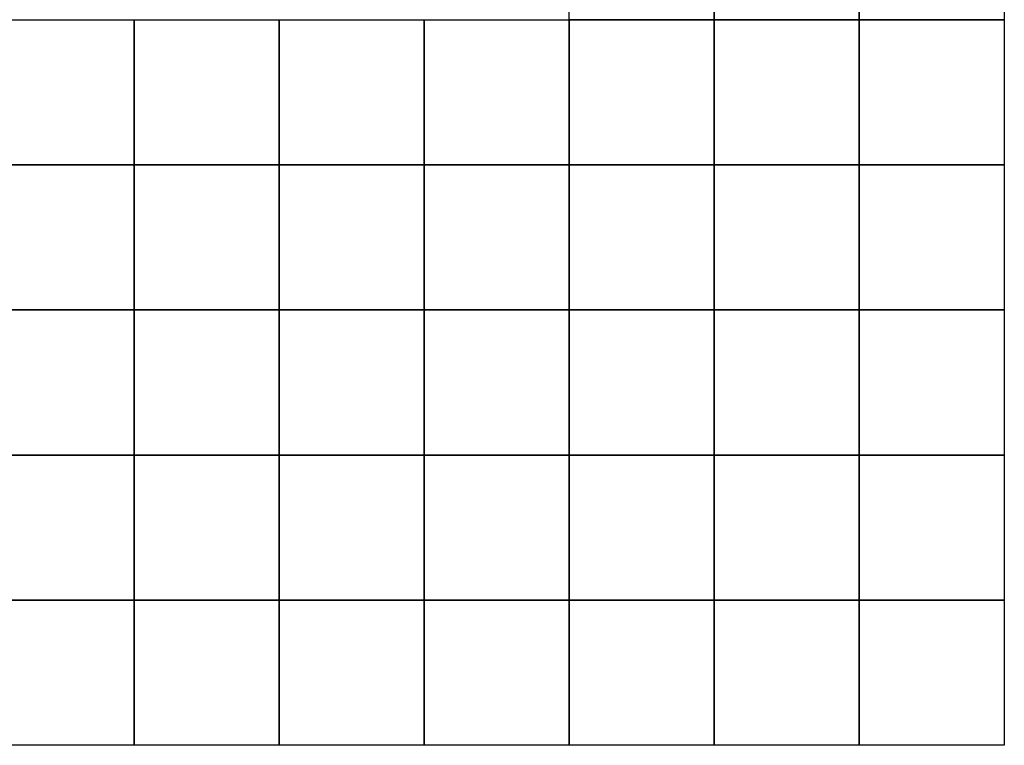
# Model space of a CAD drawing. Units: millimetres. Extents: x 121 to 9948, y -206 to 3918.
# Drawn here: x 2133 to 4170, y -206 to 1294 of the extents above; entities that cross this region are included whole.
import ezdxf

# ---------------------------------------------------------------- set-up
doc = ezdxf.new("R2010")
doc.units = ezdxf.units.MM
doc.linetypes.add('DASHED', pattern=[0.75, 0.5, -0.25])

# ---------------------------------------------------------------- blocks, each defined once
blk = doc.blocks.new('*U7')
blk.add_lwpolyline([(-150, -150), (150, -150), (150, 150), (-150, 150)], close=True)
blk = doc.blocks.new('*U8')
at = {"color": 0, "linetype": 'ByBlock', "lineweight": -2, "transparency": 16777216}
for p in [(1800, 3300), (2100, 3300), (2400, 3300), (2700, 3300), (3000, 3300), (3300, 3300), (3600, 3300), (1800, 3000), (2100, 3000), (2400, 3000), (2700, 3000), (3000, 3000), (3300, 3000), (3600, 3000), (1800, 2700), (2100, 2700), (2400, 2700), (2700, 2700), (3000, 2700), (3300, 2700), (3600, 2700), (1800, 2400), (2100, 2400), (2400, 2400), (2700, 2400), (3000, 2400), (3300, 2400), (3600, 2400), (1800, 2100), (2100, 2100), (2400, 2100), (2700, 2100), (3000, 2100), (3300, 2100), (3600, 2100), (3000, 1800), (3300, 1800), (3600, 1800)]:
    blk.add_blockref('*U7', p, dxfattribs=at)

msp = doc.modelspace()

# ---------------------------------------------------------------- block references
at = {"linetype": 'DASHED', "xscale": -1, "rotation": 180}
msp.add_blockref('*U8', (419.853, 3243.893), dxfattribs=at)

doc.saveas('drawing.dxf')
